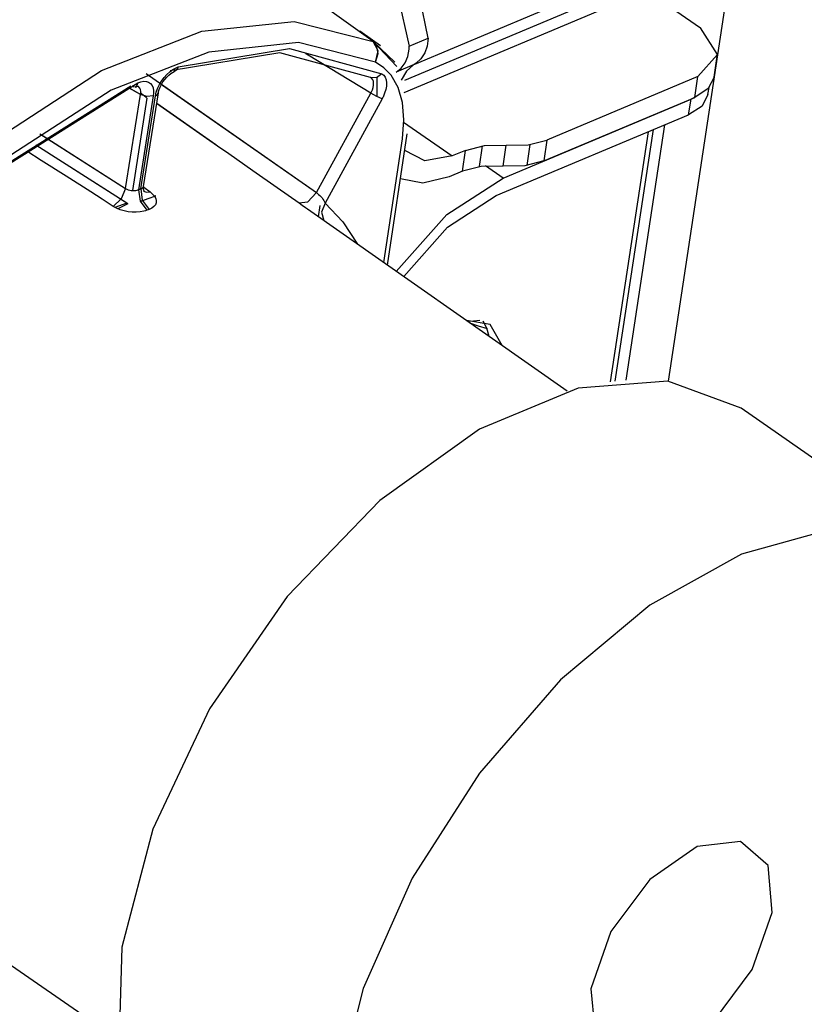
# Model space of a CAD drawing. Extents: x 7 to 403, y 181 to 474.
# Drawn here: x 358 to 360, y 420 to 422 of the extents above; entities that cross this region are included whole.
import ezdxf

# ---------------------------------------------------------------- set-up
doc = ezdxf.new("R2010")
doc.units = 0
doc.header["$MEASUREMENT"] = 0
doc.layers.add('5', color=7, linetype='Continuous', lineweight=0)

msp = doc.modelspace()

# ---------------------------------------------------------------- linework, layer by layer
at = {"layer": '5', "color": 18, "lineweight": 25, "true_color": 0x000000}
for p, q in [((359.5715, 421.4541), (359.7983, 422.9537)), ((358.9914, 422.1214), (358.6467, 422.3707)), ((358.9914, 422.1214), (358.6467, 422.3707)), ((359.0992, 422.128), (359.0592, 422.3247)), ((359.0201, 422.2944), (359.0622, 422.1125)), ((359.0728, 422.0773), (359.5121, 422.2619)), ((359.5155, 422.2395), (359.0525, 422.0448)), ((359.5292, 422.2218), (359.0517, 422.021)), ((359.5292, 422.2218), (359.6344, 422.1487)), ((358.6546, 422.1419), (358.8361, 422.1611)), ((358.6546, 422.1419), (358.8361, 422.1611)), ((358.8361, 422.1611), (358.9914, 422.1214)), ((358.8361, 422.1611), (358.9914, 422.1214)), ((358.4575, 422.0649), (358.6546, 422.1419)), ((358.4575, 422.0649), (358.6546, 422.1419)), ((359.0053, 422.1129), (358.9651, 422.142)), ((359.6678, 422.0963), (359.6344, 422.1487)), ((358.8447, 422.1196), (358.6681, 422.1009)), ((358.8447, 422.1196), (358.6681, 422.1009)), ((358.9957, 422.0809), (358.8447, 422.1196)), ((358.9957, 422.0809), (358.8447, 422.1196)), ((359.0011, 422.1034), (358.9914, 422.1214)), ((358.9914, 422.1214), (359.0336, 422.0808)), ((358.9914, 422.1214), (359.038, 422.0723)), ((359.0622, 422.1125), (359.0992, 422.128)), ((359.0992, 422.128), (359.0972, 422.1127)), ((358.6681, 422.1009), (358.4764, 422.0259)), ((358.6681, 422.1009), (358.4764, 422.0259)), ((358.8075, 422.0997), (358.5924, 422.0643)), ((358.8075, 422.0997), (358.5924, 422.0643)), ((358.6077, 422.0717), (358.8265, 422.1077)), ((358.6077, 422.0717), (358.8265, 422.1077)), ((358.9862, 422.0511), (358.8075, 422.0997)), ((358.9862, 422.0511), (358.8075, 422.0997)), ((358.8265, 422.1077), (359.0083, 422.0582)), ((358.8265, 422.1077), (359.0083, 422.0582)), ((358.8636, 422.0946), (358.859, 422.0974)), ((358.8636, 422.0946), (358.859, 422.0974)), ((358.9957, 422.0809), (359.0011, 422.1034)), ((358.9957, 422.0809), (359.0013, 422.0983)), ((359.0013, 422.0983), (358.9975, 422.1146)), ((359.0593, 422.0923), (359.0619, 422.1069)), ((359.0619, 422.1069), (359.0621, 422.1097)), ((359.0621, 422.1097), (359.0622, 422.1125)), ((359.0924, 422.0991), (359.0851, 422.0878)), ((359.0972, 422.1127), (359.0924, 422.0991)), ((359.6294, 422.0527), (359.6678, 422.0963)), ((358.925, 422.0575), (358.8636, 422.0946)), ((358.925, 422.0575), (358.8636, 422.0946)), ((359.0124, 422.0701), (358.9957, 422.0809)), ((359.0124, 422.0701), (358.9957, 422.0809)), ((359.0719, 422.0767), (359.0361, 422.0617)), ((359.0461, 422.0693), (359.054, 422.0797)), ((359.054, 422.0797), (359.0593, 422.0923)), ((359.0719, 422.0767), (359.0711, 422.0762)), ((359.0738, 422.0778), (359.0719, 422.0767)), ((359.0756, 422.079), (359.0738, 422.0778)), ((359.0851, 422.0878), (359.0756, 422.079)), ((359.6612, 422.0518), (359.6674, 422.0927)), ((358.2567, 421.9346), (358.4575, 422.0649)), ((358.2567, 421.9346), (358.4575, 422.0649)), ((358.5451, 422.0586), (358.8795, 421.8248)), ((358.5855, 422.0568), (358.5914, 422.0622)), ((358.5855, 422.0568), (358.5914, 422.0622)), ((358.5894, 422.0557), (358.5935, 422.0589)), ((358.5894, 422.0557), (358.5935, 422.0589)), ((358.5914, 422.0622), (358.5974, 422.0666)), ((358.5914, 422.0622), (358.5974, 422.0666)), ((358.5935, 422.0589), (358.5969, 422.061)), ((358.5935, 422.0589), (358.5969, 422.061)), ((358.5969, 422.061), (358.5997, 422.0624)), ((358.5969, 422.061), (358.5997, 422.0624)), ((358.5974, 422.0666), (358.6026, 422.0695)), ((358.5974, 422.0666), (358.6026, 422.0695)), ((358.5997, 422.0624), (358.6003, 422.0626)), ((358.5997, 422.0624), (358.6003, 422.0626)), ((358.6003, 422.0626), (358.6008, 422.0627)), ((358.6003, 422.0626), (358.6008, 422.0627)), ((358.6052, 422.0659), (358.6008, 422.0628)), ((358.6052, 422.0659), (358.6008, 422.0628)), ((358.6026, 422.0695), (358.6077, 422.0717)), ((358.6026, 422.0695), (358.6077, 422.0717)), ((358.6077, 422.0717), (358.6052, 422.0659)), ((358.6077, 422.0717), (358.6052, 422.0659)), ((358.9864, 422.0204), (358.925, 422.0575)), ((358.9864, 422.0204), (358.925, 422.0575)), ((359.0083, 422.0582), (358.9978, 422.05)), ((359.0083, 422.0582), (358.9978, 422.05)), ((359.0083, 422.0582), (359.0119, 422.0553)), ((359.0083, 422.0582), (359.0119, 422.0553)), ((359.0265, 422.0555), (359.0124, 422.0701)), ((359.0265, 422.0555), (359.0124, 422.0701)), ((359.0361, 422.0617), (359.0461, 422.0693)), ((359.0565, 422.0634), (359.0464, 422.0457)), ((359.0704, 422.0758), (359.0565, 422.0634)), ((359.0711, 422.0762), (359.0704, 422.0758)), ((358.2598, 421.8713), (358.5287, 422.0404)), ((358.2598, 421.8713), (358.5287, 422.0404)), ((358.5287, 422.0404), (358.5269, 422.0352)), ((358.5287, 422.0404), (358.5269, 422.0352)), ((358.5287, 422.0404), (358.5346, 422.0426)), ((358.5287, 422.0404), (358.5346, 422.0426)), ((358.5346, 422.0426), (358.5402, 422.0435)), ((358.5346, 422.0426), (358.5402, 422.0435)), ((358.5402, 422.0435), (358.5454, 422.0432)), ((358.5402, 422.0435), (358.5454, 422.0432)), ((358.5454, 422.0432), (358.5499, 422.0416)), ((358.5454, 422.0432), (358.5499, 422.0416)), ((358.5499, 422.0416), (358.5537, 422.0389)), ((358.5499, 422.0416), (358.5537, 422.0389)), ((358.5537, 422.0389), (358.5566, 422.0351)), ((358.5537, 422.0389), (358.5566, 422.0351)), ((358.571, 422.0369), (358.5752, 422.044)), ((358.571, 422.0369), (358.5752, 422.044)), ((358.5749, 422.0373), (358.5778, 422.0423)), ((358.5749, 422.0373), (358.5778, 422.0423)), ((358.5752, 422.044), (358.5801, 422.0507)), ((358.5752, 422.044), (358.5801, 422.0507)), ((358.5778, 422.0423), (358.5814, 422.0472)), ((358.5778, 422.0423), (358.5814, 422.0472)), ((358.5801, 422.0507), (358.5855, 422.0568)), ((358.5801, 422.0507), (358.5855, 422.0568)), ((358.5814, 422.0472), (358.5853, 422.0518)), ((358.5814, 422.0472), (358.5853, 422.0518)), ((358.5853, 422.0518), (358.5894, 422.0557)), ((358.5853, 422.0518), (358.5894, 422.0557)), ((358.9978, 422.05), (358.9862, 422.0511)), ((358.9978, 422.05), (358.9862, 422.0511)), ((358.9885, 422.0492), (358.9862, 422.0511)), ((358.9885, 422.0492), (358.9862, 422.0511)), ((358.9903, 422.0466), (358.9885, 422.0492)), ((358.9903, 422.0466), (358.9885, 422.0492)), ((358.9915, 422.0435), (358.9903, 422.0466)), ((358.9915, 422.0435), (358.9903, 422.0466)), ((358.992, 422.0398), (358.9915, 422.0435)), ((358.992, 422.0398), (358.9915, 422.0435)), ((358.9919, 422.0358), (358.992, 422.0398)), ((358.9919, 422.0358), (358.992, 422.0398)), ((358.9993, 422.013), (358.999, 422.0504)), ((358.9993, 422.013), (358.999, 422.0504)), ((359.0119, 422.0553), (359.0147, 422.0513)), ((359.0119, 422.0553), (359.0147, 422.0513)), ((359.0147, 422.0513), (359.0165, 422.0463)), ((359.0147, 422.0513), (359.0165, 422.0463)), ((359.0165, 422.0463), (359.0173, 422.0405)), ((359.0165, 422.0463), (359.0173, 422.0405)), ((359.0173, 422.0405), (359.0171, 422.034)), ((359.0173, 422.0405), (359.0171, 422.034)), ((359.0405, 422.0312), (359.0265, 422.0555)), ((359.0405, 422.0312), (359.0265, 422.0555)), ((359.6294, 422.0527), (359.3327, 421.928)), ((359.6232, 422.0118), (359.6294, 422.0527)), ((359.6612, 422.0518), (359.6495, 422.0291)), ((358.5148, 422.0336), (358.2505, 421.8674)), ((358.5148, 422.0336), (358.2505, 421.8674)), ((358.4764, 422.0259), (358.2812, 421.8993)), ((358.4764, 422.0259), (358.2812, 421.8993)), ((358.5337, 422.0175), (358.5115, 422.0302)), ((358.5337, 422.0175), (358.512, 422.0299)), ((358.5213, 422.0317), (358.5178, 422.0347)), ((358.5213, 422.0317), (358.5178, 422.0347)), ((358.5269, 422.0352), (358.5234, 422.0322)), ((358.5269, 422.0352), (358.5234, 422.0322)), ((358.5235, 422.0321), (358.5244, 422.0325)), ((358.5235, 422.0321), (358.5244, 422.0325)), ((358.5244, 422.0325), (358.5251, 422.0329)), ((358.5244, 422.0325), (358.5251, 422.0329)), ((358.5251, 422.0329), (358.5272, 422.0336)), ((358.5251, 422.0329), (358.5272, 422.0336)), ((358.5272, 422.0336), (358.5286, 422.0338)), ((358.5272, 422.0336), (358.5286, 422.0338)), ((358.5286, 422.0338), (358.5292, 422.0337)), ((358.5286, 422.0338), (358.5292, 422.0337)), ((358.5325, 422.0301), (358.529, 422.0338)), ((358.5325, 422.0301), (358.529, 422.0338)), ((358.5337, 422.0271), (358.5325, 422.0301)), ((358.5337, 422.0271), (358.5325, 422.0301)), ((358.5342, 422.0236), (358.5337, 422.0271)), ((358.5342, 422.0236), (358.5337, 422.0271)), ((358.5337, 422.0175), (358.5342, 422.0207)), ((358.5337, 422.0175), (358.5342, 422.0207)), ((358.5342, 422.0207), (358.5342, 422.0236)), ((358.5342, 422.0207), (358.5342, 422.0236)), ((358.5465, 422.0102), (358.5342, 422.0207)), ((358.5465, 422.0102), (358.5342, 422.0207)), ((358.5399, 421.8368), (358.569, 422.0211)), ((358.5399, 421.8368), (358.569, 422.0211)), ((358.5566, 422.0351), (358.5585, 422.0303)), ((358.5566, 422.0351), (358.5585, 422.0303)), ((358.5585, 422.0303), (358.5595, 422.0246)), ((358.5585, 422.0303), (358.5595, 422.0246)), ((358.5596, 422.0198), (358.559, 422.0147)), ((358.5596, 422.0198), (358.559, 422.0147)), ((358.5595, 422.0246), (358.5596, 422.0198)), ((358.5595, 422.0246), (358.5596, 422.0198)), ((358.5634, 422.0152), (358.5649, 422.0223)), ((358.5634, 422.0152), (358.5649, 422.0223)), ((358.5649, 422.0223), (358.5675, 422.0296)), ((358.5649, 422.0223), (358.5675, 422.0296)), ((358.5673, 422.0178), (358.569, 422.0211)), ((358.5673, 422.0178), (358.569, 422.0211)), ((358.5675, 422.0296), (358.571, 422.0369)), ((358.5675, 422.0296), (358.571, 422.0369)), ((358.569, 422.0211), (358.5691, 422.0212)), ((358.569, 422.0211), (358.5691, 422.0212)), ((358.5691, 422.0212), (358.5691, 422.0213)), ((358.5691, 422.0212), (358.5691, 422.0213)), ((358.5692, 422.0213), (358.5693, 422.0223)), ((358.5692, 422.0213), (358.5693, 422.0223)), ((358.5693, 422.0223), (358.5695, 422.0233)), ((358.5693, 422.0223), (358.5695, 422.0233)), ((358.5695, 422.0233), (358.5706, 422.0275)), ((358.5695, 422.0233), (358.5706, 422.0275)), ((358.5706, 422.0275), (358.5724, 422.0322)), ((358.5706, 422.0275), (358.5724, 422.0322)), ((358.5724, 422.0322), (358.5749, 422.0373)), ((358.5724, 422.0322), (358.5749, 422.0373)), ((358.5774, 422.036), (358.8795, 421.8248)), ((358.8795, 421.8248), (358.9864, 422.0204)), ((358.8795, 421.8248), (358.9864, 422.0204)), ((358.9864, 422.0204), (358.987, 422.0214)), ((358.9864, 422.0204), (358.987, 422.0214)), ((358.9981, 422.0136), (358.9864, 422.0204)), ((358.9981, 422.0136), (358.9864, 422.0204)), ((358.987, 422.0214), (358.9876, 422.0225)), ((358.987, 422.0214), (358.9876, 422.0225)), ((358.9876, 422.0225), (358.9896, 422.027)), ((358.9876, 422.0225), (358.9896, 422.027)), ((358.9896, 422.027), (358.991, 422.0315)), ((358.9896, 422.027), (358.991, 422.0315)), ((358.991, 422.0315), (358.9919, 422.0358)), ((358.991, 422.0315), (358.9919, 422.0358)), ((359.0136, 422.0198), (359.0105, 422.0125)), ((359.0136, 422.0198), (359.0105, 422.0125)), ((359.0158, 422.0271), (359.0136, 422.0198)), ((359.0158, 422.0271), (359.0136, 422.0198)), ((359.0171, 422.034), (359.0158, 422.0271)), ((359.0171, 422.034), (359.0158, 422.0271)), ((359.049, 422.0017), (359.0405, 422.0312)), ((359.049, 422.0017), (359.0405, 422.0312)), ((359.6495, 422.0291), (359.6232, 422.0118)), ((359.6493, 422.0177), (359.6514, 422.0311)), ((358.5045, 421.8326), (358.5337, 422.0175)), ((358.5045, 421.8326), (358.5337, 422.0175)), ((358.5465, 422.0102), (358.5178, 421.8287)), ((358.5465, 422.0102), (358.5178, 421.8287)), ((358.559, 422.0147), (358.5299, 421.8303)), ((358.559, 422.0147), (358.5299, 421.8303)), ((358.5464, 422.0133), (358.5337, 422.0175)), ((358.5464, 422.0133), (358.5337, 422.0175)), ((358.5344, 421.832), (358.5634, 422.0152)), ((358.5344, 421.832), (358.5634, 422.0152)), ((358.559, 422.0147), (358.5464, 422.0133)), ((358.559, 422.0147), (358.5464, 422.0133)), ((358.5634, 422.0152), (358.5673, 422.0178)), ((358.5634, 422.0152), (358.5673, 422.0178)), ((358.6638, 421.9309), (358.5656, 421.9995)), ((358.6638, 421.9309), (358.5656, 421.9995)), ((358.6817, 421.9184), (358.5657, 421.9999)), ((358.6809, 421.919), (358.5657, 421.9999)), ((359.0087, 422.0092), (358.8966, 421.8041)), ((359.0087, 422.0092), (358.8966, 421.8041)), ((359.0087, 422.0092), (358.9981, 422.0136)), ((359.0087, 422.0092), (358.9981, 422.0136)), ((359.0096, 422.0108), (359.0087, 422.0092)), ((359.0096, 422.0108), (359.0087, 422.0092)), ((359.0105, 422.0125), (359.0096, 422.0108)), ((359.0105, 422.0125), (359.0096, 422.0108)), ((359.0517, 421.9677), (359.049, 422.0017)), ((359.0517, 421.9677), (359.049, 422.0017)), ((359.2467, 421.8531), (359.616, 422.0083)), ((359.3265, 421.8871), (359.6232, 422.0118)), ((359.6113, 421.9777), (359.616, 422.0083)), ((359.6203, 422.0103), (359.616, 422.0083)), ((359.6244, 422.0123), (359.6203, 422.0103)), ((359.6493, 422.0177), (359.6376, 421.9949)), ((359.6376, 421.9949), (359.6113, 421.9777)), ((359.0488, 421.9303), (359.0517, 421.9677)), ((359.0488, 421.9303), (359.0517, 421.9677)), ((359.0511, 421.9631), (359.1466, 421.8967)), ((359.2332, 421.8187), (359.6113, 421.9777)), ((359.5317, 421.9442), (359.4573, 421.4527)), ((359.4671, 421.4539), (359.5419, 421.9485)), ((359.4883, 421.4559), (359.5642, 421.9579)), ((358.3361, 421.94), (358.5045, 421.8326)), ((358.3424, 421.936), (358.5045, 421.8326)), ((358.6855, 421.9157), (358.6638, 421.9309)), ((358.6855, 421.9157), (358.6638, 421.9309)), ((359.012, 421.6871), (359.0488, 421.9303)), ((359.012, 421.6871), (359.0488, 421.9303)), ((359.0192, 421.682), (359.0583, 421.9403)), ((359.0192, 421.682), (359.0583, 421.9403)), ((359.2958, 421.9185), (359.3327, 421.928)), ((359.3327, 421.928), (359.3265, 421.8871)), ((358.3389, 421.888), (358.3106, 421.9062)), ((358.3389, 421.888), (358.3106, 421.9061)), ((358.5068, 421.8037), (358.3279, 421.9182)), ((358.5087, 421.8025), (358.3279, 421.9182)), ((358.7072, 421.9006), (358.6855, 421.9157)), ((358.7072, 421.9006), (358.6855, 421.9157)), ((359.0929, 421.8872), (359.0533, 421.9074)), ((359.1727, 421.9077), (359.1466, 421.8967)), ((359.1665, 421.8668), (359.1727, 421.9077)), ((359.1727, 421.9077), (359.2097, 421.9171)), ((359.2056, 421.9166), (359.1994, 421.8757)), ((359.2097, 421.9171), (359.2527, 421.9178)), ((359.2465, 421.8769), (359.2527, 421.9178)), ((359.2527, 421.9178), (359.2958, 421.9185)), ((359.2936, 421.8782), (359.2998, 421.9191)), ((358.3875, 421.857), (358.3389, 421.888)), ((358.3875, 421.857), (358.3389, 421.888)), ((358.7548, 421.8673), (358.7072, 421.9006)), ((358.7548, 421.8673), (358.7072, 421.9006)), ((359.1466, 421.8967), (359.0929, 421.8872)), ((359.3265, 421.8871), (359.2896, 421.8776)), ((358.8024, 421.834), (358.7548, 421.8673)), ((358.8024, 421.834), (358.7548, 421.8673)), ((359.1665, 421.8668), (359.1404, 421.8558)), ((359.2035, 421.8763), (359.1665, 421.8668)), ((359.2465, 421.8769), (359.2035, 421.8763)), ((359.2467, 421.8531), (359.2121, 421.8771)), ((359.2896, 421.8776), (359.2465, 421.8769)), ((358.436, 421.8259), (358.3875, 421.857)), ((358.436, 421.8259), (358.3875, 421.857)), ((359.0885, 421.8433), (359.0449, 421.8518)), ((359.1404, 421.8558), (359.0885, 421.8433)), ((359.1358, 421.7816), (359.2467, 421.8531)), ((358.4582, 421.8118), (358.436, 421.8259)), ((358.4582, 421.8118), (358.436, 421.8259)), ((358.5045, 421.8326), (358.4958, 421.8122)), ((358.5045, 421.8326), (358.4958, 421.8122)), ((358.5045, 421.8326), (358.5069, 421.8313)), ((358.5045, 421.8326), (358.5069, 421.8313)), ((358.5069, 421.8313), (358.5096, 421.8302)), ((358.5069, 421.8313), (358.5096, 421.8302)), ((358.5096, 421.8302), (358.5126, 421.8294)), ((358.5096, 421.8302), (358.5126, 421.8294)), ((358.5126, 421.8294), (358.5156, 421.8289)), ((358.5126, 421.8294), (358.5156, 421.8289)), ((358.5156, 421.8289), (358.5188, 421.8287)), ((358.5156, 421.8289), (358.5188, 421.8287)), ((358.5188, 421.8287), (358.5218, 421.8287)), ((358.5188, 421.8287), (358.5218, 421.8287)), ((358.5218, 421.8287), (358.5248, 421.829)), ((358.5218, 421.8287), (358.5248, 421.829)), ((358.5248, 421.829), (358.5275, 421.8295)), ((358.5248, 421.829), (358.5275, 421.8295)), ((358.5275, 421.8295), (358.5287, 421.8299)), ((358.5275, 421.8295), (358.5287, 421.8299)), ((358.5287, 421.8299), (358.5299, 421.8303)), ((358.5287, 421.8299), (358.5299, 421.8303)), ((358.5299, 421.8303), (358.5321, 421.8312)), ((358.5299, 421.8303), (358.5321, 421.8312)), ((358.5299, 421.8303), (358.5329, 421.8078)), ((358.5299, 421.8303), (358.5329, 421.8078)), ((358.5321, 421.8312), (358.5344, 421.832)), ((358.5321, 421.8312), (358.5344, 421.832)), ((358.5344, 421.832), (358.5364, 421.8329)), ((358.5344, 421.832), (358.5364, 421.8329)), ((358.5344, 421.832), (358.5373, 421.8095)), ((358.5344, 421.832), (358.5373, 421.8095)), ((358.5364, 421.8329), (358.538, 421.8339)), ((358.5364, 421.8329), (358.538, 421.8339)), ((358.538, 421.8339), (358.5392, 421.8351)), ((358.538, 421.8339), (358.5392, 421.8351)), ((358.5392, 421.8351), (358.5398, 421.8363)), ((358.5392, 421.8351), (358.5398, 421.8363)), ((358.5398, 421.8363), (358.5399, 421.8368)), ((358.5398, 421.8363), (358.5399, 421.8368)), ((358.5398, 421.8317), (358.5399, 421.8341)), ((358.5398, 421.8317), (358.5399, 421.8341)), ((358.5403, 421.8292), (358.5398, 421.8317)), ((358.5403, 421.8292), (358.5398, 421.8317)), ((358.5399, 421.8341), (358.5404, 421.8368)), ((358.5399, 421.8341), (358.5404, 421.8368)), ((358.5399, 421.8277), (358.5456, 421.8253)), ((358.5399, 421.8277), (358.5456, 421.8253)), ((358.5402, 421.8354), (358.5528, 421.8259)), ((358.5402, 421.8354), (358.5528, 421.8259)), ((358.541, 421.8273), (358.5403, 421.8292)), ((358.541, 421.8273), (358.5403, 421.8292)), ((358.5415, 421.8264), (358.541, 421.8273)), ((358.5415, 421.8264), (358.541, 421.8273)), ((358.5418, 421.826), (358.5415, 421.8264)), ((358.5418, 421.826), (358.5415, 421.8264)), ((358.5456, 421.8253), (358.5528, 421.8259)), ((358.5456, 421.8253), (358.5528, 421.8259)), ((358.5528, 421.8259), (358.5553, 421.8238)), ((358.5528, 421.8259), (358.5553, 421.8238)), ((358.8241, 421.8188), (358.8024, 421.834)), ((358.8241, 421.8188), (358.8024, 421.834)), ((358.4803, 421.7976), (358.4582, 421.8118)), ((358.4803, 421.7976), (358.4582, 421.8118)), ((358.4958, 421.8122), (358.4803, 421.7976)), ((358.4958, 421.8122), (358.4803, 421.7976)), ((358.5329, 421.8078), (358.5465, 421.7899)), ((358.5329, 421.8078), (358.5465, 421.7899)), ((358.533, 421.8075), (358.5487, 421.8132)), ((358.5331, 421.8075), (358.5353, 421.8084)), ((358.5353, 421.8084), (358.5374, 421.8092)), ((358.5373, 421.8095), (358.5508, 421.7916)), ((358.5373, 421.8095), (358.5508, 421.7916)), ((358.5487, 421.8132), (358.5642, 421.8184)), ((358.5553, 421.8238), (358.5576, 421.8217)), ((358.5553, 421.8238), (358.5576, 421.8217)), ((358.5576, 421.8217), (358.5613, 421.8174)), ((358.5576, 421.8217), (358.5613, 421.8174)), ((358.5642, 421.8184), (358.5611, 421.8178)), ((358.5613, 421.8174), (358.5638, 421.813)), ((358.5613, 421.8174), (358.5638, 421.813)), ((358.5638, 421.813), (358.5649, 421.8087)), ((358.5638, 421.813), (358.5649, 421.8087)), ((358.5649, 421.8087), (358.5646, 421.8046)), ((358.5649, 421.8087), (358.5646, 421.8046)), ((358.8458, 421.8036), (358.8241, 421.8188)), ((358.8458, 421.8036), (358.8241, 421.8188)), ((358.8622, 421.8059), (358.8458, 421.8036)), ((358.8622, 421.8059), (358.8458, 421.8036)), ((358.8795, 421.8248), (358.8622, 421.8059)), ((358.8795, 421.8248), (358.8622, 421.8059)), ((358.8795, 421.8248), (358.8817, 421.8231)), ((358.8795, 421.8248), (358.8817, 421.8231)), ((358.8817, 421.8231), (358.884, 421.8212)), ((358.8817, 421.8231), (358.884, 421.8212)), ((358.884, 421.8212), (358.8863, 421.819)), ((358.884, 421.8212), (358.8863, 421.819)), ((358.8863, 421.819), (358.8885, 421.8167)), ((358.8863, 421.819), (358.8885, 421.8167)), ((358.8885, 421.8167), (358.8906, 421.8142)), ((358.8885, 421.8167), (358.8906, 421.8142)), ((358.8906, 421.8142), (358.8925, 421.8118)), ((358.8906, 421.8142), (358.8925, 421.8118)), ((358.8925, 421.8118), (358.8942, 421.8092)), ((358.8925, 421.8118), (358.8942, 421.8092)), ((358.8942, 421.8092), (358.8955, 421.8068)), ((358.8942, 421.8092), (358.8955, 421.8068)), ((358.8955, 421.8068), (358.8961, 421.8054)), ((358.8955, 421.8068), (358.8961, 421.8054)), ((359.137, 421.7566), (359.2332, 421.8187)), ((358.4867, 421.794), (358.4803, 421.7976)), ((358.4867, 421.794), (358.4803, 421.7976)), ((358.5068, 421.8037), (358.4836, 421.7956)), ((358.4938, 421.791), (358.4867, 421.794)), ((358.4938, 421.791), (358.4867, 421.794)), ((358.5087, 421.8024), (358.4895, 421.7927)), ((358.5015, 421.7887), (358.4938, 421.791)), ((358.5015, 421.7887), (358.4938, 421.791)), ((358.5095, 421.7871), (358.5015, 421.7887)), ((358.5095, 421.7871), (358.5015, 421.7887)), ((358.5176, 421.7862), (358.5095, 421.7871)), ((358.5176, 421.7862), (358.5095, 421.7871)), ((358.5332, 421.7867), (358.5256, 421.7861)), ((358.5332, 421.7867), (358.5256, 421.7861)), ((358.5402, 421.788), (358.5332, 421.7867)), ((358.5402, 421.788), (358.5332, 421.7867)), ((358.5434, 421.7889), (358.5402, 421.788)), ((358.5434, 421.7889), (358.5402, 421.788)), ((358.5465, 421.7899), (358.5434, 421.7889)), ((358.5465, 421.7899), (358.5434, 421.7889)), ((358.5486, 421.7908), (358.5465, 421.7899)), ((358.5486, 421.7908), (358.5465, 421.7899)), ((358.5508, 421.7916), (358.5486, 421.7908)), ((358.5508, 421.7916), (358.5486, 421.7908)), ((358.556, 421.7942), (358.5508, 421.7916)), ((358.556, 421.7942), (358.5508, 421.7916)), ((358.5601, 421.7972), (358.556, 421.7942)), ((358.5601, 421.7972), (358.556, 421.7942)), ((358.5631, 421.8007), (358.5601, 421.7972)), ((358.5631, 421.8007), (358.5601, 421.7972)), ((358.5646, 421.8046), (358.5631, 421.8007)), ((358.5646, 421.8046), (358.5631, 421.8007)), ((358.8518, 421.7994), (358.8458, 421.8036)), ((358.8518, 421.7994), (358.8458, 421.8036)), ((358.8582, 421.7949), (358.8518, 421.7994)), ((358.8582, 421.7949), (358.8518, 421.7994)), ((358.862, 421.7922), (358.8582, 421.7949)), ((358.862, 421.7922), (358.8582, 421.7949)), ((359.3725, 421.4343), (358.8621, 421.7922)), ((359.3725, 421.4343), (358.8621, 421.7922)), ((358.8866, 421.7991), (358.8833, 421.7773)), ((358.8966, 421.8041), (358.8898, 421.7863)), ((358.8966, 421.8041), (358.8898, 421.7863)), ((358.8898, 421.7863), (358.8941, 421.7697)), ((358.8898, 421.7863), (358.8941, 421.7697)), ((358.8961, 421.8054), (358.8966, 421.8041)), ((358.8961, 421.8054), (358.8966, 421.8041)), ((358.8966, 421.8041), (358.9317, 421.7674)), ((358.8966, 421.8041), (358.9317, 421.7674)), ((358.5256, 421.7861), (358.5176, 421.7862)), ((358.5256, 421.7861), (358.5176, 421.7862)), ((358.9317, 421.7674), (358.9605, 421.7232)), ((358.9317, 421.7674), (358.9605, 421.7232)), ((359.0366, 421.6698), (359.1358, 421.7816)), ((359.0513, 421.6595), (359.137, 421.7566)), ((359.2007, 421.5736), (359.1884, 421.5718)), ((359.2213, 421.5652), (359.1746, 421.5731)), ((359.1884, 421.5718), (359.1767, 421.5716)), ((359.1805, 421.5689), (359.1976, 421.5628)), ((359.1976, 421.5628), (359.2152, 421.5574)), ((359.2149, 421.5583), (359.2072, 421.5721)), ((359.2195, 421.5416), (359.2149, 421.5583)), ((359.2448, 421.5239), (359.2213, 421.5652)), ((359.3939, 421.4402), (359.1999, 421.3597)), ((359.5701, 421.4542), (359.3939, 421.4402)), ((359.7143, 421.4009), (359.5701, 421.4542)), ((360.135, 421.1085), (359.7143, 421.4009)), ((359.1999, 421.3597), (359.0041, 421.2196)), ((359.0041, 421.2196), (358.8223, 421.0311)), ((359.8872, 421.1615), (359.7153, 421.1141)), ((359.7153, 421.1141), (359.5353, 421.0136)), ((358.8223, 421.0311), (358.6694, 420.8097)), ((359.5353, 421.0136), (359.3596, 420.8668)), ((359.3596, 420.8668), (359.2001, 420.6838)), ((358.6694, 420.8097), (358.5579, 420.5733)), ((359.2001, 420.6838), (359.0677, 420.477)), ((358.5579, 420.5733), (358.4969, 420.3414)), ((359.7133, 420.5493), (359.6283, 420.5392)), ((359.7673, 420.5019), (359.7133, 420.5493)), ((359.6283, 420.5392), (359.535, 420.4743)), ((357.9934, 420.503), (358.4885, 420.162)), ((357.9934, 420.503), (358.4885, 420.162)), ((359.7757, 420.4097), (359.7673, 420.5019)), ((359.0677, 420.477), (358.9713, 420.2605)), ((359.535, 420.4743), (359.4585, 420.3721)), ((359.7363, 420.2975), (359.7757, 420.4097)), ((359.4585, 420.3721), (359.4191, 420.2598)), ((358.4969, 420.3414), (358.491, 420.1352)), ((359.6598, 420.1952), (359.7363, 420.2975)), ((358.9713, 420.2605), (358.9177, 420.049)), ((359.4191, 420.2598), (359.4275, 420.1677))]:
    msp.add_line(p, q, dxfattribs=at)

doc.saveas('drawing.dxf')
